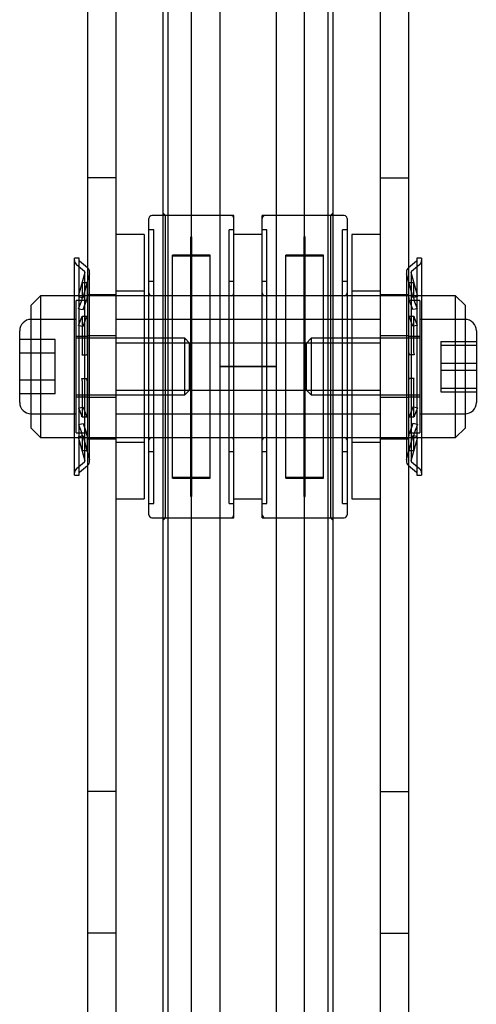
# Model space of a CAD drawing. Units: millimetres. Extents: x -83983 to 185159, y -6767 to 41363.
# Drawn here: x 1325 to 1373, y 24839 to 24943 of the extents above; entities that cross this region are included whole.
import ezdxf

# ---------------------------------------------------------------- set-up
doc = ezdxf.new("R2010")
doc.units = ezdxf.units.MM
doc.layers.add('TAMBE-Porteuse 1000Kg', color=92, linetype='Continuous')

# ---------------------------------------------------------------- blocks, each defined once
blk = doc.blocks.new('Porteuse 1000 daN')
for p, q in [((6732.86, -121788.1), (6732.86, -121878.1)), ((6735.86, -121788.1), (6735.86, -121878.1)), ((6763.86, -121788.1), (6763.86, -121878.1)), ((6766.86, -121788.1), (6766.86, -121878.1)), ((6741.36, -121813.1), (6741.36, -121893.1)), ((6743.86, -121893.1), (6743.86, -121813.1)), ((6755.86, -121893.1), (6755.86, -121813.1)), ((6758.36, -121893.1), (6758.36, -121813.1)), ((6740.86, -121893.1), (6740.86, -121813.6)), ((6758.86, -121813.6), (6758.86, -121893.1)), ((6746.86, -121820.5), (6746.86, -121893.1)), ((6752.86, -121893.1), (6752.86, -121820.5)), ((6735.86, -121878.1), (6732.86, -121878.1)), ((6732.86, -121878.1), (6732.86, -121943.1)), ((6735.86, -121878.1), (6735.86, -121943.1)), ((6763.86, -121878.1), (6766.86, -121878.1)), ((6763.86, -121878.1), (6763.86, -121943.1)), ((6766.86, -121878.1), (6766.86, -121943.1)), ((6741.11, -121882.1), (6740.86, -121881.85)), ((6758.86, -121881.85), (6758.61, -121882.1)), ((6739.36, -121893.1), (6739.36, -121882.4)), ((6740.86, -121882.1), (6739.66, -121882.1)), ((6748.06, -121882.1), (6740.86, -121882.1)), ((6748.36, -121882.1), (6741.11, -121882.1)), ((6741.11, -121914.1), (6741.11, -121882.1)), ((6748.36, -121914.1), (6748.36, -121882.1)), ((6758.61, -121882.1), (6751.36, -121882.1)), ((6751.36, -121914.1), (6751.36, -121882.1)), ((6758.86, -121882.1), (6751.66, -121882.1)), ((6758.61, -121882.1), (6758.61, -121914.1)), ((6760.06, -121882.1), (6758.86, -121882.1)), ((6760.36, -121882.4), (6760.36, -121893.1)), ((6739.86, -121883.6), (6739.36, -121883.6)), ((6739.86, -121898.1), (6739.86, -121883.6)), ((6747.86, -121898.1), (6747.86, -121883.6)), ((6748.36, -121883.6), (6747.86, -121883.6)), ((6751.86, -121883.6), (6751.36, -121883.6)), ((6751.86, -121898.1), (6751.86, -121883.6)), ((6759.86, -121898.1), (6759.86, -121883.6)), ((6760.36, -121883.6), (6759.86, -121883.6)), ((6738.86, -121884.1), (6735.86, -121884.1)), ((6738.86, -121884.1), (6738.86, -121893.1)), ((6743.81, -121898.1), (6743.81, -121884.35)), ((6743.91, -121884.35), (6743.81, -121884.35)), ((6743.91, -121898.1), (6743.91, -121884.35)), ((6751.36, -121884.1), (6748.36, -121884.1)), ((6755.81, -121898.1), (6755.81, -121884.35)), ((6755.91, -121884.35), (6755.81, -121884.35)), ((6755.91, -121898.1), (6755.91, -121884.35)), ((6763.86, -121884.1), (6760.86, -121884.1)), ((6760.86, -121884.1), (6760.86, -121893.1)), ((6731.97, -121886.6), (6731.47, -121886.6)), ((6731.47, -121893.1), (6731.47, -121886.6)), ((6731.97, -121891.1), (6731.97, -121886.6)), ((6732.85, -121887.64), (6732, -121886.93)), ((6741.86, -121898.1), (6741.86, -121886.3)), ((6743.81, -121886.3), (6741.86, -121886.3)), ((6743.81, -121886.4), (6741.86, -121886.4)), ((6745.86, -121886.3), (6743.91, -121886.3)), ((6745.86, -121886.4), (6743.91, -121886.4)), ((6745.86, -121898.1), (6745.86, -121886.3)), ((6753.86, -121898.1), (6753.86, -121886.3)), ((6755.81, -121886.3), (6753.86, -121886.3)), ((6755.81, -121886.4), (6753.86, -121886.4)), ((6757.86, -121886.3), (6755.91, -121886.3)), ((6757.86, -121886.4), (6755.91, -121886.4)), ((6757.86, -121898.1), (6757.86, -121886.3)), ((6767.71, -121886.93), (6766.86, -121887.64)), ((6768.25, -121886.6), (6767.75, -121886.6)), ((6767.75, -121886.6), (6767.75, -121891.1)), ((6768.25, -121886.6), (6768.25, -121893.1)), ((6732.53, -121888.03), (6731.68, -121887.31)), ((6732.56, -121888.13), (6731.86, -121890.67)), ((6732.57, -121908.1), (6732.57, -121888.1)), ((6733.07, -121908.1), (6733.07, -121888.1)), ((6766.65, -121888.1), (6766.65, -121908.1)), ((6767.15, -121888.1), (6767.15, -121908.1)), ((6767.85, -121890.67), (6767.15, -121888.13)), ((6768.03, -121887.31), (6767.18, -121888.03)), ((6732.81, -121889.22), (6732.29, -121889.22)), ((6732.29, -121889.23), (6732.29, -121890.78)), ((6732.29, -121889.23), (6732.29, -121889.23)), ((6733.05, -121888.26), (6732.34, -121890.8)), ((6732.81, -121889.23), (6732.81, -121889.23)), ((6732.81, -121889.23), (6732.81, -121890.78)), ((6739.86, -121889.1), (6739.36, -121889.1)), ((6743.91, -121888.35), (6743.81, -121888.35)), ((6748.36, -121889.1), (6747.86, -121889.1)), ((6751.86, -121889.1), (6751.36, -121889.1)), ((6755.91, -121888.35), (6755.81, -121888.35)), ((6760.36, -121889.1), (6759.86, -121889.1)), ((6767.37, -121890.8), (6766.67, -121888.26)), ((6767.42, -121889.22), (6766.9, -121889.22)), ((6766.9, -121890.78), (6766.9, -121889.23)), ((6766.9, -121889.23), (6766.9, -121889.23)), ((6767.42, -121889.23), (6767.42, -121889.23)), ((6767.42, -121890.78), (6767.42, -121889.23)), ((6738.86, -121890.1), (6735.86, -121890.1)), ((6763.86, -121890.1), (6760.86, -121890.1)), ((6766.96, -121889.42), (6766.95, -121889.38)), ((6767.48, -121889.42), (6767.47, -121889.38)), ((6727.86, -121890.6), (6726.86, -121891.6)), ((6731.47, -121890.6), (6727.86, -121890.6)), ((6727.86, -121890.6), (6727.86, -121893.1)), ((6738.86, -121890.6), (6731.47, -121890.6)), ((6732.86, -121891.1), (6731.66, -121891.1)), ((6731.66, -121900.78), (6731.66, -121891.1)), ((6731.89, -121890.68), (6732.37, -121890.81)), ((6731.89, -121891.97), (6732.23, -121891.08)), ((6731.97, -121905.1), (6731.97, -121891.1)), ((6732.37, -121892.06), (6732.75, -121891.08)), ((6735.86, -121890.48), (6732.86, -121890.48)), ((6739.36, -121890.6), (6738.86, -121890.6)), ((6760.36, -121890.6), (6739.36, -121890.6)), ((6748.06, -121890.6), (6739.66, -121890.6)), ((6760.06, -121890.6), (6751.66, -121890.6)), ((6760.86, -121890.6), (6760.36, -121890.6)), ((6768.25, -121890.6), (6760.86, -121890.6)), ((6766.86, -121890.48), (6763.86, -121890.48)), ((6768.06, -121891.1), (6766.86, -121891.1)), ((6767.34, -121892.06), (6766.96, -121891.08)), ((6767.83, -121890.68), (6767.34, -121890.81)), ((6767.83, -121891.97), (6767.48, -121891.08)), ((6767.75, -121891.1), (6767.75, -121905.1)), ((6768.06, -121891.1), (6768.06, -121898.1)), ((6771.86, -121890.6), (6768.25, -121890.6)), ((6772.86, -121891.6), (6771.86, -121890.6)), ((6771.86, -121893.1), (6771.86, -121890.6)), ((6726.86, -121893.1), (6726.86, -121891.6)), ((6731.89, -121891.97), (6732.37, -121892.06)), ((6767.83, -121891.97), (6767.34, -121892.06)), ((6772.86, -121891.6), (6772.86, -121893.1)), ((6731.66, -121893.1), (6726.86, -121893.1)), ((6726.86, -121898.1), (6726.86, -121893.1)), ((6727.86, -121893.1), (6727.86, -121898.1)), ((6731.47, -121903.1), (6731.47, -121893.1)), ((6731.89, -121893.74), (6732.23, -121892.85)), ((6732.79, -121892.79), (6732.27, -121892.79)), ((6732.28, -121892.8), (6732.27, -121892.79)), ((6732.29, -121892.87), (6732.29, -121892.83)), ((6732.29, -121892.87), (6732.29, -121896.62)), ((6732.37, -121893.83), (6732.75, -121892.85)), ((6732.8, -121892.8), (6732.79, -121892.79)), ((6732.81, -121892.87), (6732.81, -121892.83)), ((6732.81, -121892.87), (6732.81, -121896.62)), ((6763.86, -121893.1), (6735.86, -121893.1)), ((6738.86, -121893.1), (6738.86, -121903.1)), ((6739.36, -121898.1), (6739.36, -121893.1)), ((6740.86, -121903.1), (6740.86, -121893.1)), ((6741.36, -121893.1), (6741.36, -121903.1)), ((6743.86, -121903.1), (6743.86, -121893.1)), ((6746.86, -121893.1), (6746.86, -121898.1)), ((6752.86, -121898.1), (6752.86, -121893.1)), ((6755.86, -121903.1), (6755.86, -121893.1)), ((6758.36, -121903.1), (6758.36, -121893.1)), ((6758.86, -121893.1), (6758.86, -121903.1)), ((6760.36, -121893.1), (6760.36, -121898.1)), ((6760.86, -121893.1), (6760.86, -121903.1)), ((6766.9, -121896.62), (6766.9, -121892.87)), ((6767.44, -121892.79), (6766.92, -121892.79)), ((6766.96, -121892.85), (6766.95, -121892.82)), ((6767.34, -121893.83), (6766.96, -121892.85)), ((6767.42, -121896.62), (6767.42, -121892.87)), ((6767.44, -121892.79), (6767.44, -121892.79)), ((6767.48, -121892.85), (6767.47, -121892.82)), ((6767.83, -121893.74), (6767.48, -121892.85)), ((6772.86, -121893.1), (6768.06, -121893.1)), ((6768.25, -121893.1), (6768.25, -121903.1)), ((6771.86, -121898.1), (6771.86, -121893.1)), ((6772.86, -121893.1), (6772.86, -121898.1)), ((6725.66, -121898.1), (6725.66, -121894.3)), ((6731.89, -121893.74), (6732.37, -121893.83)), ((6767.83, -121893.74), (6767.34, -121893.83)), ((6774.06, -121894.3), (6774.06, -121899.56)), ((6729.41, -121895.22), (6725.66, -121895.22)), ((6729.41, -121896.66), (6729.41, -121895.22)), ((6732.86, -121894.9), (6731.66, -121894.9)), ((6743.16, -121895.1), (6731.66, -121895.1)), ((6735.86, -121894.85), (6732.86, -121894.85)), ((6743.66, -121895.6), (6743.16, -121895.1)), ((6743.16, -121901.1), (6743.16, -121895.1)), ((6756.56, -121895.1), (6756.06, -121895.6)), ((6768.06, -121895.1), (6756.56, -121895.1)), ((6756.56, -121895.1), (6756.56, -121901.1)), ((6766.86, -121894.85), (6763.86, -121894.85)), ((6768.06, -121894.9), (6766.86, -121894.9)), ((6770.31, -121895.44), (6770.31, -121897.73)), ((6770.31, -121895.44), (6774.06, -121895.44)), ((6763.86, -121895.6), (6735.86, -121895.6)), ((6743.66, -121900.6), (6743.66, -121895.6)), ((6756.06, -121900.6), (6756.06, -121895.6)), ((6770.31, -121895.81), (6774.06, -121895.81)), ((6729.41, -121896.66), (6725.66, -121896.66)), ((6729.41, -121899.55), (6729.41, -121896.66)), ((6732.23, -121896.85), (6732.75, -121896.85)), ((6767.48, -121896.85), (6766.96, -121896.85)), ((6725.66, -121901.9), (6725.66, -121898.1)), ((6726.86, -121903.1), (6726.86, -121898.1)), ((6727.86, -121898.1), (6727.86, -121903.1)), ((6739.36, -121903.1), (6739.36, -121898.1)), ((6739.86, -121912.6), (6739.86, -121898.1)), ((6741.86, -121909.9), (6741.86, -121898.1)), ((6743.81, -121911.85), (6743.81, -121898.1)), ((6743.91, -121911.85), (6743.91, -121898.1)), ((6745.86, -121909.9), (6745.86, -121898.1)), ((6749.86, -121898.1), (6746.86, -121898.1)), ((6746.86, -121898.1), (6752.86, -121898.1)), ((6746.86, -121898.1), (6746.86, -121903.1)), ((6747.86, -121912.6), (6747.86, -121898.1)), ((6752.86, -121898.1), (6749.86, -121898.1)), ((6751.86, -121912.6), (6751.86, -121898.1)), ((6752.86, -121903.1), (6752.86, -121898.1)), ((6753.86, -121909.9), (6753.86, -121898.1)), ((6755.81, -121911.85), (6755.81, -121898.1)), ((6755.91, -121911.85), (6755.91, -121898.1)), ((6757.86, -121909.9), (6757.86, -121898.1)), ((6759.86, -121912.6), (6759.86, -121898.1)), ((6760.36, -121898.1), (6760.36, -121903.1)), ((6768.06, -121898.1), (6768.06, -121905.1)), ((6770.31, -121897.73), (6770.31, -121900.39)), ((6770.31, -121897.73), (6774.06, -121897.73)), ((6770.31, -121898.48), (6774.06, -121898.48)), ((6771.86, -121903.1), (6771.86, -121898.1)), ((6772.86, -121898.1), (6772.86, -121903.1)), ((6729.41, -121899.55), (6725.66, -121899.55)), ((6729.41, -121900.99), (6729.41, -121899.55)), ((6732.23, -121899.35), (6732.75, -121899.35)), ((6732.29, -121899.59), (6732.29, -121903.33)), ((6732.81, -121899.59), (6732.81, -121903.33)), ((6766.9, -121903.33), (6766.9, -121899.59)), ((6767.48, -121899.35), (6766.96, -121899.35)), ((6767.42, -121903.33), (6767.42, -121899.59)), ((6774.06, -121899.56), (6774.06, -121901.9)), ((6735.86, -121900.6), (6763.86, -121900.6)), ((6743.16, -121901.1), (6743.66, -121900.6)), ((6756.06, -121900.6), (6756.56, -121901.1)), ((6770.31, -121900.39), (6774.06, -121900.39)), ((6770.31, -121900.39), (6770.31, -121900.77)), ((6729.41, -121900.99), (6725.66, -121900.99)), ((6731.66, -121905.1), (6731.66, -121900.78)), ((6731.66, -121901.1), (6743.16, -121901.1)), ((6731.66, -121901.3), (6732.86, -121901.3)), ((6732.86, -121901.35), (6735.86, -121901.35)), ((6756.56, -121901.1), (6768.06, -121901.1)), ((6763.86, -121901.35), (6766.86, -121901.35)), ((6766.86, -121901.3), (6768.06, -121901.3)), ((6770.31, -121900.77), (6774.06, -121900.77)), ((6731.89, -121902.47), (6732.37, -121902.38)), ((6731.89, -121902.47), (6732.23, -121903.36)), ((6732.37, -121902.38), (6732.75, -121903.36)), ((6767.34, -121902.38), (6766.96, -121903.36)), ((6767.83, -121902.47), (6767.34, -121902.38)), ((6767.83, -121902.47), (6767.48, -121903.36)), ((6726.86, -121903.1), (6731.66, -121903.1)), ((6726.86, -121904.6), (6726.86, -121903.1)), ((6727.86, -121903.1), (6727.86, -121905.6)), ((6731.47, -121909.6), (6731.47, -121903.1)), ((6732.23, -121903.36), (6732.24, -121903.38)), ((6732.27, -121903.41), (6732.79, -121903.41)), ((6732.75, -121903.36), (6732.76, -121903.38)), ((6735.86, -121903.1), (6763.86, -121903.1)), ((6738.86, -121903.1), (6738.86, -121912.1)), ((6739.36, -121913.8), (6739.36, -121903.1)), ((6740.86, -121974.5), (6740.86, -121903.1)), ((6741.36, -121903.1), (6741.36, -121974.5)), ((6743.86, -121974.5), (6743.86, -121903.1)), ((6746.86, -121903.1), (6746.86, -121974.5)), ((6752.86, -121974.5), (6752.86, -121903.1)), ((6755.86, -121974.5), (6755.86, -121903.1)), ((6758.36, -121974.5), (6758.36, -121903.1)), ((6758.86, -121903.1), (6758.86, -121974.5)), ((6760.36, -121903.1), (6760.36, -121913.8)), ((6760.86, -121903.1), (6760.86, -121912.1)), ((6766.92, -121903.41), (6767.44, -121903.41)), ((6766.92, -121903.41), (6766.92, -121903.41)), ((6766.92, -121903.41), (6766.92, -121903.41)), ((6767.42, -121903.33), (6767.42, -121903.38)), ((6767.44, -121903.41), (6767.44, -121903.41)), ((6768.06, -121903.1), (6772.86, -121903.1)), ((6768.25, -121903.1), (6768.25, -121909.6)), ((6771.86, -121905.6), (6771.86, -121903.1)), ((6772.86, -121903.1), (6772.86, -121904.6)), ((6726.86, -121904.6), (6727.86, -121905.6)), ((6731.89, -121904.23), (6732.37, -121904.14)), ((6731.89, -121904.23), (6732.23, -121905.13)), ((6732.37, -121904.14), (6732.75, -121905.13)), ((6767.34, -121904.14), (6766.96, -121905.13)), ((6767.83, -121904.23), (6767.34, -121904.14)), ((6767.83, -121904.23), (6767.48, -121905.13)), ((6771.86, -121905.6), (6772.86, -121904.6)), ((6727.86, -121905.6), (6731.47, -121905.6)), ((6731.47, -121905.6), (6738.86, -121905.6)), ((6731.66, -121905.1), (6732.86, -121905.1)), ((6731.86, -121905.53), (6732.56, -121908.08)), ((6731.89, -121905.53), (6732.37, -121905.4)), ((6731.97, -121909.6), (6731.97, -121905.1)), ((6732.29, -121905.43), (6732.29, -121906.98)), ((6732.34, -121905.4), (6733.05, -121907.94)), ((6732.81, -121905.43), (6732.81, -121906.98)), ((6732.86, -121905.73), (6735.86, -121905.73)), ((6738.86, -121905.6), (6739.36, -121905.6)), ((6739.36, -121905.6), (6760.36, -121905.6)), ((6739.66, -121905.6), (6748.06, -121905.6)), ((6751.66, -121905.6), (6760.06, -121905.6)), ((6760.36, -121905.6), (6760.86, -121905.6)), ((6760.86, -121905.6), (6768.25, -121905.6)), ((6763.86, -121905.73), (6766.86, -121905.73)), ((6766.67, -121907.94), (6767.37, -121905.4)), ((6766.86, -121905.1), (6768.06, -121905.1)), ((6766.9, -121906.98), (6766.9, -121905.43)), ((6767.15, -121908.08), (6767.85, -121905.53)), ((6767.83, -121905.53), (6767.34, -121905.4)), ((6767.42, -121906.98), (6767.42, -121905.43)), ((6767.75, -121905.1), (6767.75, -121909.6)), ((6768.25, -121905.6), (6771.86, -121905.6)), ((6732.23, -121906.78), (6732.24, -121906.82)), ((6732.29, -121906.98), (6732.29, -121906.98)), ((6732.75, -121906.78), (6732.76, -121906.82)), ((6732.81, -121906.98), (6732.81, -121906.98)), ((6735.86, -121906.1), (6738.86, -121906.1)), ((6760.86, -121906.1), (6763.86, -121906.1)), ((6766.9, -121906.98), (6766.9, -121906.98)), ((6767.42, -121906.98), (6767.42, -121906.98)), ((6732.29, -121906.98), (6732.81, -121906.98)), ((6739.36, -121907.1), (6739.86, -121907.1)), ((6743.81, -121907.85), (6743.91, -121907.85)), ((6747.86, -121907.1), (6748.36, -121907.1)), ((6751.36, -121907.1), (6751.86, -121907.1)), ((6755.81, -121907.85), (6755.91, -121907.85)), ((6759.86, -121907.1), (6760.36, -121907.1)), ((6766.9, -121906.98), (6767.42, -121906.98)), ((6731.68, -121908.89), (6732.53, -121908.18)), ((6732, -121909.28), (6732.85, -121908.56)), ((6766.86, -121908.56), (6767.71, -121909.28)), ((6767.18, -121908.18), (6768.03, -121908.89)), ((6731.47, -121909.6), (6731.97, -121909.6)), ((6741.86, -121909.8), (6743.81, -121909.8)), ((6741.86, -121909.9), (6743.81, -121909.9)), ((6743.91, -121909.8), (6745.86, -121909.8)), ((6743.91, -121909.9), (6745.86, -121909.9)), ((6753.86, -121909.8), (6755.81, -121909.8)), ((6753.86, -121909.9), (6755.81, -121909.9)), ((6755.91, -121909.8), (6757.86, -121909.8)), ((6755.91, -121909.9), (6757.86, -121909.9)), ((6767.75, -121909.6), (6768.25, -121909.6)), ((6735.86, -121912.1), (6738.86, -121912.1)), ((6743.81, -121911.85), (6743.91, -121911.85)), ((6748.36, -121912.1), (6751.36, -121912.1)), ((6755.81, -121911.85), (6755.91, -121911.85)), ((6760.86, -121912.1), (6763.86, -121912.1)), ((6739.36, -121912.6), (6739.86, -121912.6)), ((6747.86, -121912.6), (6748.36, -121912.6)), ((6751.36, -121912.6), (6751.86, -121912.6)), ((6759.86, -121912.6), (6760.36, -121912.6)), ((6739.66, -121914.1), (6740.86, -121914.1)), ((6740.86, -121914.35), (6741.11, -121914.1)), ((6740.86, -121914.1), (6748.06, -121914.1)), ((6741.11, -121914.1), (6748.36, -121914.1)), ((6751.36, -121914.1), (6758.61, -121914.1)), ((6751.66, -121914.1), (6758.86, -121914.1)), ((6758.61, -121914.1), (6758.86, -121914.35)), ((6758.86, -121914.1), (6760.06, -121914.1)), ((6735.86, -121943.1), (6732.86, -121943.1)), ((6732.86, -121943.1), (6732.86, -121958.1)), ((6735.86, -121943.1), (6735.86, -121958.1)), ((6763.86, -121943.1), (6766.86, -121943.1)), ((6763.86, -121943.1), (6763.86, -121958.1)), ((6766.86, -121943.1), (6766.86, -121958.1)), ((6735.86, -121958.1), (6732.86, -121958.1)), ((6732.86, -121958.1), (6732.86, -121978.1)), ((6735.86, -121958.1), (6735.86, -121978.1)), ((6763.86, -121958.1), (6766.86, -121958.1)), ((6763.86, -121958.1), (6763.86, -121978.1)), ((6766.86, -121958.1), (6766.86, -121978.1))]:
    blk.add_line(p, q)
at = {"flags": 128}
for points in [[(6732.23, -121892.85), (6732.25, -121892.81), (6732.27, -121892.79), (6732.28, -121892.8), (6732.29, -121892.83), (6732.29, -121892.87)], [(6732.75, -121892.85), (6732.77, -121892.81), (6732.79, -121892.79), (6732.8, -121892.8), (6732.81, -121892.83), (6732.81, -121892.87)], [(6766.9, -121892.87), (6766.9, -121892.83), (6766.91, -121892.8), (6766.93, -121892.79), (6766.94, -121892.8), (6766.96, -121892.84), (6766.96, -121892.85)], [(6767.42, -121892.87), (6767.42, -121892.83), (6767.43, -121892.8), (6767.44, -121892.79), (6767.46, -121892.8), (6767.48, -121892.84), (6767.48, -121892.85)], [(6732.29, -121896.62), (6732.29, -121896.69), (6732.28, -121896.75), (6732.27, -121896.8), (6732.25, -121896.84), (6732.24, -121896.85), (6732.23, -121896.85)], [(6732.81, -121896.62), (6732.81, -121896.69), (6732.8, -121896.75), (6732.79, -121896.8), (6732.77, -121896.84), (6732.75, -121896.85), (6732.75, -121896.85)], [(6766.9, -121899.59), (6766.9, -121899.52), (6766.91, -121899.46), (6766.93, -121899.41), (6766.94, -121899.37), (6766.96, -121899.35), (6766.96, -121899.35)], [(6767.42, -121899.59), (6767.42, -121899.52), (6767.43, -121899.46), (6767.44, -121899.41), (6767.46, -121899.37), (6767.48, -121899.35), (6767.48, -121899.35)], [(6732.29, -121903.33), (6732.29, -121903.38), (6732.28, -121903.41), (6732.27, -121903.41), (6732.25, -121903.4), (6732.24, -121903.37), (6732.23, -121903.36)], [(6732.81, -121903.33), (6732.81, -121903.38), (6732.8, -121903.41), (6732.79, -121903.41), (6732.77, -121903.4), (6732.75, -121903.37), (6732.75, -121903.36)], [(6766.96, -121903.36), (6766.95, -121903.4), (6766.93, -121903.41), (6766.91, -121903.41), (6766.9, -121903.38), (6766.9, -121903.33)], [(6766.9, -121903.33), (6766.9, -121903.38), (6766.9, -121903.38)], [(6767.48, -121903.36), (6767.46, -121903.4), (6767.45, -121903.41), (6767.43, -121903.41), (6767.42, -121903.38), (6767.42, -121903.33)], [(6732.29, -121906.98), (6732.29, -121906.98), (6732.28, -121906.96), (6732.27, -121906.92), (6732.25, -121906.86), (6732.24, -121906.8), (6732.23, -121906.78)], [(6732.81, -121906.98), (6732.81, -121906.98), (6732.8, -121906.96), (6732.79, -121906.92), (6732.77, -121906.86), (6732.75, -121906.8), (6732.75, -121906.78)]]:
    blk.add_lwpolyline(points, dxfattribs=at)
for centre, radius, start, end in [((6739.66, -121882.4), 0.3, 90, 180), ((6748.06, -121882.4), 0.3, 0, 90), ((6751.66, -121882.4), 0.3, 90, 180), ((6760.06, -121882.4), 0.3, 0, 90), ((6732.07, -121886.85), 0.6, 180, 229.9773), ((6732.07, -121886.85), 0.1, 180, 229.9773), ((6767.65, -121886.85), 0.1, 310.0227, 0), ((6767.65, -121886.85), 0.6, 310.0227, 0), ((6732.47, -121888.1), 0.1, 0, 49.9773), ((6732.47, -121888.1), 0.1, 345, 0), ((6732.47, -121888.1), 0.6, 0, 49.9773), ((6732.47, -121888.1), 0.6, 344.5559, 0), ((6767.25, -121888.1), 0.6, 130.0227, 180), ((6767.25, -121888.1), 0.6, 180, 195.4441), ((6767.25, -121888.1), 0.1, 130.0227, 180), ((6767.25, -121888.1), 0.1, 180, 195), ((6732.99, -121889.56), 0.775, 154.4216, 169.8693), ((6733.51, -121889.56), 0.775, 154.4216, 169.8693), ((6766.29, -121889.53), 0.679, 9.022, 26.6871), ((6766.81, -121889.53), 0.679, 9.022, 26.6871), ((6731.37, -121890.74), 0.925, 338.4605, 357.7441), ((6731.89, -121890.74), 0.925, 338.4605, 357.7441), ((6739.66, -121890.3), 0.3, 180, 270), ((6748.06, -121890.3), 0.3, 270, 0), ((6751.66, -121890.3), 0.3, 180, 270), ((6760.06, -121890.3), 0.3, 270, 0), ((6767.95, -121890.71), 1.06, 183.4587, 200.3367), ((6768.47, -121890.71), 1.06, 183.4587, 200.3367), ((6726.86, -121894.3), 1.2, 90, 180), ((6772.86, -121894.3), 1.2, 0, 90), ((6767.19, -121896.67), 0.296, 171.3012, 219.4077), ((6767.71, -121896.67), 0.296, 171.3012, 219.4077), ((6732.01, -121899.54), 0.286, 350.3949, 40.314), ((6732.53, -121899.54), 0.286, 350.3949, 40.314), ((6726.86, -121901.9), 1.2, 180, 270), ((6772.86, -121901.9), 1.2, 270, 0), ((6731.31, -121905.48), 0.982, 2.8227, 20.9728), ((6731.83, -121905.48), 0.982, 2.8227, 20.9728), ((6739.66, -121905.9), 0.3, 90, 180), ((6748.06, -121905.9), 0.3, 0, 90), ((6751.66, -121905.9), 0.3, 90, 180), ((6760.06, -121905.9), 0.3, 0, 90), ((6768.02, -121905.51), 1.13, 160.1927, 176.0118), ((6768.54, -121905.51), 1.13, 160.1927, 176.0118), ((6766.27, -121906.67), 0.699, 333.4876, 350.4789), ((6766.79, -121906.67), 0.699, 333.4876, 350.4789), ((6732.47, -121908.1), 0.6, 0, 15.4441), ((6767.25, -121908.1), 0.6, 164.5559, 180), ((6732.07, -121909.35), 0.6, 130.0227, 180), ((6732.47, -121908.1), 0.1, 310.0227, 0), ((6732.47, -121908.1), 0.1, 0, 15), ((6732.47, -121908.1), 0.6, 310.0227, 0), ((6767.25, -121908.1), 0.6, 180, 229.9773), ((6767.25, -121908.1), 0.1, 165, 180), ((6767.25, -121908.1), 0.1, 180, 229.9773), ((6767.65, -121909.35), 0.6, 0, 49.9773), ((6732.07, -121909.35), 0.1, 130.0227, 180), ((6767.65, -121909.35), 0.1, 0, 49.9773), ((6739.66, -121913.8), 0.3, 180, 270), ((6748.06, -121913.8), 0.3, 270, 0), ((6751.66, -121913.8), 0.3, 180, 270), ((6760.06, -121913.8), 0.3, 270, 0)]:
    blk.add_arc(centre, radius, start, end)

msp = doc.modelspace()

# ---------------------------------------------------------------- block references
at = {"layer": 'TAMBE-Porteuse 1000Kg'}
msp.add_blockref('Porteuse 1000 daN', (-5401.106, 146804.724), dxfattribs=at)

doc.saveas('drawing.dxf')
